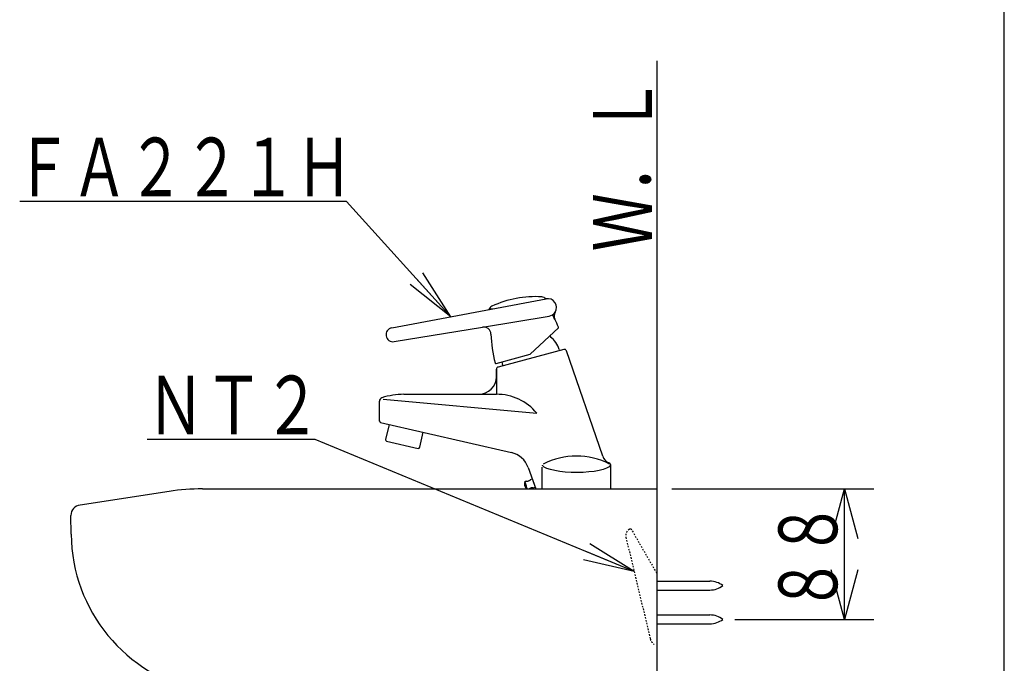
# Model space of a CAD drawing. Extents: x -10 to 1999, y 115 to 2915.
# Drawn here: x 1327 to 1999, y 1272 to 1711 of the extents above; entities that cross this region are included whole.
import ezdxf
from ezdxf.enums import TextEntityAlignment as Align

# ---------------------------------------------------------------- set-up
doc = ezdxf.new("R2010")
doc.units = 0
doc.header["$MEASUREMENT"] = 0
doc.linetypes.add('EXLTYPE2', pattern=[2, 1, -1])
doc.layers.get('0').update_dxf_attribs({"linetype": 'CONTINUOUS'})
for name, color, linetype in [('枠', 7, 'CONTINUOUS'), ('水栓', 7, 'CONTINUOUS'), ('洗面器', 7, 'CONTINUOUS')]:
    doc.layers.add(name, color=color, linetype=linetype)
doc.styles.add('EXCADSTD', font='monotxt', dxfattribs={"bigfont": 'extfont'})
doc.styles.get("Standard").update_dxf_attribs({"font": 'monotxt', "bigfont": 'extfont'})
doc.dimstyles.get("Standard").update_dxf_attribs({"dimtxt": 0.18, "dimasz": 0.18, "dimexe": 0.18, "dimexo": 0.0625, "dimgap": 0.09, "dimtad": 0, "dimtih": 1, "dimtoh": 1, "dimdec": 4, "dimzin": 0, "dimtxsty": 'STANDARD', "dimcen": 0.09, "dimazin": 3, "dimtfac": 1, "dimtdec": 4, "dimtmove": 0, "dimatfit": 3, "dimtolj": 1, "dimtzin": 0})

# ---------------------------------------------------------------- blocks, each defined once
blk = doc.blocks.new('_EX_NORM')
at = {"color": 0, "linetype": 'CONTINUOUS'}
for q in [(-1, 0.166667), (-1, 0), (-1, -0.166667)]:
    blk.add_line((0, 0), q, dxfattribs=at)

msp = doc.modelspace()

# ---------------------------------------------------------------- linework, layer by layer
at = {"layer": '枠', "color": 7, "linetype": 'CONTINUOUS'}
msp.add_line((1999, 115), (1999, 2915), dxfattribs=at)
at = {"layer": '水栓', "color": 6, "linetype": 'CONTINUOUS'}
for p, q in [((1550, 1587), (1327, 1587)), ((1580.879612, 1500.787165), (1686.268851, 1520.639328)), ((1685.950754, 1520.580178), (1685.987969, 1520.634671)), ((1649.418423, 1513.697131), (1647.207326, 1513.280539)), ((1642.833906, 1501.342213), (1688.352487, 1508.822438)), ((1582.529158, 1491.432127), (1642.833906, 1501.342213)), ((1675.318544, 1482.775251), (1694.626083, 1500.779823)), ((1688.972, 1495.507305), (1689.226501, 1494.557498)), ((1698.321199, 1486.124015), (1653.452913, 1474.101594)), ((1695.099844, 1486.160842), (1695.324841, 1485.321143)), ((1724.88607, 1413.39807), (1700.127416, 1485.164318)), ((1652.137673, 1476.563955), (1675.318544, 1482.775251)), ((1652.341142, 1467.501068), (1652.341142, 1472.652705)), ((1652.341142, 1472.652705), (1652.341142, 1455.501068)), ((1656.687808, 1474.968381), (1656.462811, 1475.80808)), ((1575, 1452.270252), (1679.907767, 1442.584491)), ((1589.203294, 1455.501068), (1640.341142, 1455.501068)), ((1640.341142, 1455.501068), (1652.341142, 1455.501068)), ((1572.5, 1437.287495), (1572.5, 1450.727408)), ((1573.1482, 1436.35142), (1662.570741, 1415.706599)), ((1579.06469, 1434.98549), (1576.696087, 1424.725859)), ((1600.080952, 1419.327039), (1602.449583, 1429.586662)), ((1577.445508, 1423.526539), (1598.881642, 1418.577666)), ((1674.006606, 1405.589001), (1679.316545, 1391.000061)), ((1683.5, 1391.000061), (1683.5, 1405.898054)), ((1730.5, 1391.000061), (1730.5, 1406.491534)), ((1730.5, 1391.000061), (1730.5, 1406.401092)), ((1675.518668, 1397.341318), (1676.834238, 1397.820146)), ((1671.665928, 1395.939035), (1672.511652, 1396.246854)), ((1671.713825, 1395.718896), (1672.67721, 1393.114579)), ((1673.434302, 1391.000061), (1672.67721, 1393.114579)), ((1677.570789, 1391.703162), (1678.886359, 1392.18199)), ((1677.853383, 1394.998551), (1677.857781, 1395.007984))]:
    msp.add_line(p, q, dxfattribs=at)
at = {"layer": '水栓', "color": 6, "linetype": 'EXLTYPE2'}
msp.add_line((1743.11618, 1363.430786), (1744.102203, 1364.000092), dxfattribs=at)
at = {"layer": '水栓', "color": 6, "linetype": 'CONTINUOUS', "flags": 128}
for points in [[(1730.20644, 1407.073478), (1729.210888, 1406.07809), (1727.540469, 1405.14113), (1725.245939, 1404.291068), (1722.397015, 1403.553733), (1719.08026, 1402.951528), (1715.396453, 1402.50275), (1711.457524, 1402.221036), (1707.383155, 1402.114945), (1703.297144, 1402.187701), (1699.323643, 1402.437094), (1695.583384, 1402.855545), (1692.190013, 1403.43034), (1689.246636, 1404.144014), (1686.842686, 1404.974883), (1685.051206, 1405.897701), (1683.926629, 1406.884429), (1683.79356, 1407.073478)], [(1675.518668, 1397.341318), (1675.529281, 1397.241087), (1675.493889, 1397.127274), (1675.413566, 1397.003338), (1675.290754, 1396.873043), (1675.129183, 1396.740349), (1674.933763, 1396.609289), (1674.710431, 1396.483843), (1674.465975, 1396.367823), (1674.20782, 1396.264756), (1673.943812, 1396.177771), (1673.681971, 1396.109514), (1673.430255, 1396.062056), (1673.19631, 1396.036841), (1672.987245, 1396.034635), (1672.809414, 1396.055504), (1672.668218, 1396.098814), (1672.567948, 1396.16325), (1672.511652, 1396.246854)], [(1674.668874, 1390.946678), (1674.791687, 1391.076973), (1674.953258, 1391.209666), (1675.148678, 1391.340727), (1675.372009, 1391.466173), (1675.616466, 1391.582193), (1675.87462, 1391.68526), (1676.138629, 1391.772244), (1676.400469, 1391.840502), (1676.652186, 1391.88796), (1676.886131, 1391.913175), (1677.095195, 1391.915381), (1677.273027, 1391.894512), (1677.414222, 1391.851202), (1677.514492, 1391.786766), (1677.570789, 1391.703162)]]:
    msp.add_lwpolyline(points, dxfattribs=at)
at = {"layer": '水栓', "color": 6, "linetype": 'CONTINUOUS'}
for centre, radius, start, end in [((1678.912684, 1452.092916), 70, 86.369719, 114.994344), ((1683.09167, 1517.96048), 4, 41.405048, 86.369719), ((1687.379537, 1514.743026), 6, 328.039001, 100.667798), ((1651.025783, 1511.911983), 4, 114.994344, 159.79536), ((1687.378561, 1514.745779), 6, 279.287132, 327.993931), ((1612.010968, 1465.884627), 90, 26.933654, 29.132993), ((1696.712032, 1508.920265), 5, 148.039001, 206.978724), ((1612.050402, 1465.822603), 90, 23.245347, 26.978724), ((1581.758905, 1496.119259), 4.75, 100.667798, 279.332202), ((1643.644698, 1496.408389), 5, 2.002448, 99.332202), ((1694.285084, 1501.1455), 0.5, 313, 23.245347), ((1738.586685, 1499.727898), 90, 182.002448, 194.67991), ((1680.610957, 1482.278556), 15, 15, 54.944505), ((1698.709427, 1484.675126), 1.5, 19.033934, 105), ((1652.008263, 1477.046918), 0.5, 194.67991, 285), ((1653.841142, 1472.652705), 1.5, 105, 180), ((1670.951699, 1479.690366), 15, 187.917225, 195), ((1640.341142, 1467.501068), 12, 270, 0), ((1575, 1450.727408), 2.5, 108.189468, 180), ((1589.203294, 1407.501068), 48, 90, 108.189468), ((1652.752123, 1420.503481), 35, 39.11552, 90.672801), ((1573.5, 1437.296504), 1, 180, 257), ((1573.5, 1437.287495), 1, 180, 256.364887), ((1577.670457, 1424.50091), 1, 167.000102, 257.000123), ((1599.10661, 1419.552023), 1, 256.998919, 346.997848), ((1658.971524, 1400.116678), 16, 20, 77), ((1707, 1364.980235), 48.427353, 62.146048, 117.853952), ((1732.448675, 1416.007095), 8, 199.033934, 243.493147), ((1707, 1364.980235), 49.020833, 63.165774, 63.493147), ((1728, 1406.491534), 2.5, 0, 63.165774), ((1728, 1406.491534), 2.5, 0, 63.165774), ((1676.450759, 1394.488038), 5, 163.130102, 200), ((1676.450759, 1394.488038), 5, 200, 224.234401)]:
    msp.add_arc(centre, radius, start, end, dxfattribs=at)
at = {"layer": '洗面器', "color": 7, "linetype": 'CONTINUOUS'}
for p, q in [((1762, 660), (1762, 1683)), ((1428.944885, 1389.267731), (1368.183014, 1379.95224)), ((1451.676056, 1391.000061), (1762, 1391.000061)), ((1362.112915, 1360.040131), (1362.000305, 1372.938995))]:
    msp.add_line(p, q, dxfattribs=at)
at = {"layer": '洗面器', "color": 6, "linetype": 'CONTINUOUS'}
for p, q in [((1528.662455, 1424.682984), (1414, 1424.682984)), ((1762, 1328.000031), (1797.999908, 1328.000031)), ((1762, 1321.99997), (1797.999908, 1321.99997)), ((1762, 1305), (1797.999908, 1305)), ((1762, 1298.999939), (1797.999908, 1298.999939))]:
    msp.add_line(p, q, dxfattribs=at)
at = {"layer": '洗面器', "color": 3, "linetype": 'CONTINUOUS'}
for p, q in [((1772, 1391.000061), (1910, 1391.000061)), ((1890, 1301.99997), (1890, 1391.000061)), ((1815.000031, 1301.99997), (1910, 1301.99997))]:
    msp.add_line(p, q, dxfattribs=at)
at = {"layer": '洗面器', "color": 6, "linetype": 'EXLTYPE2'}
for p, q in [((1740.75412, 1357.934723), (1757.361175, 1288.679047)), ((1744.102203, 1364.000092), (1762, 1333.000031))]:
    msp.add_line(p, q, dxfattribs=at)
at = {"layer": '洗面器', "color": 3, "linetype": 'CONTINUOUS', "flags": 128}
for points in [[(1880.941315, 1357.192688), (1890, 1391.000061), (1899.058685, 1357.192688)], [(1899.058685, 1335.807343), (1890, 1301.99997), (1880.941315, 1335.807343)]]:
    msp.add_lwpolyline(points, dxfattribs=at)
at = {"layer": '洗面器', "color": 7, "linetype": 'CONTINUOUS'}
for centre, radius, start, end in [((1451.676056, 1241.000061), 150, 90, 98.716248), ((1368.99997, 1373.000031), 7, 96.702103, 180.499588), ((1472.108795, 1361.000061), 110, 180.5, 258.507813)]:
    msp.add_arc(centre, radius, start, end, dxfattribs=at)
at = {"layer": '洗面器', "color": 6, "linetype": 'EXLTYPE2'}
for centre, radius, start, end in [((1745.61618, 1359.100647), 5, 119.999924, 193.484924), ((1763.195831, 1290.078125), 6, 193.484222, 237.817917)]:
    msp.add_arc(centre, radius, start, end, dxfattribs=at)
at = {"layer": '洗面器', "color": 6, "linetype": 'CONTINUOUS'}
for centre, start, end in [((1797.999908, 1313.000031), 53.129745, 90), ((1797.999908, 1336.99997), 270, 306.870361), ((1797.999908, 1290), 53.129745, 90), ((1797.999908, 1313.999939), 270, 306.870361)]:
    msp.add_arc(centre, 15, start, end, dxfattribs=at)

# ---------------------------------------------------------------- texts
at = {"layer": '枠', "color": 2, "linetype": 'CONTINUOUS', "style": 'EXCADSTD', "width": 0.833}
msp.add_text('Ｗ．Ｌ', height=40, rotation=90, dxfattribs=at).set_placement((1758.5, 1553), (1758.5, 1672), align=Align.FIT)
at = {"layer": '水栓', "color": 2, "linetype": 'CONTINUOUS', "style": 'EXCADSTD', "width": 0.805}
msp.add_text('ＦＡ２２１Ｈ', height=40, dxfattribs=at).set_placement((1324.000001, 1590.5), (1554, 1590.5), align=Align.FIT)
at = {"layer": '洗面器', "color": 2, "linetype": 'CONTINUOUS', "style": 'EXCADSTD', "width": 0.833}
msp.add_text('ＮＴ２', height=40, dxfattribs=at).set_placement((1413.662455, 1428.182984), (1532.662455, 1428.182984), align=Align.FIT)
at = {"layer": '洗面器', "color": 2, "linetype": 'CONTINUOUS', "style": 'EXCADSTD', "width": 0.861}
msp.add_text('８８', height=40, rotation=90, dxfattribs=at).set_placement((1884.99939, 1306.99997), (1884.99939, 1382.161169), align=Align.FIT)

# ---------------------------------------------------------------- leaders
at = {"layer": '水栓', "color": 6, "linetype": 'CONTINUOUS'}
msp.add_leader([(1621.211951, 1508.384565), (1550, 1587)], dimstyle='STANDARD', override={"dimasz": 35, "dimldrblk": '_EX_NORM'}, dxfattribs=at)
at = {"layer": '洗面器', "color": 6, "linetype": 'CONTINUOUS'}
msp.add_leader([(1746.319916, 1334.723969), (1528.662455, 1424.682984)], dimstyle='STANDARD', override={"dimasz": 35, "dimldrblk": '_EX_NORM'}, dxfattribs=at)

doc.saveas('drawing.dxf')
